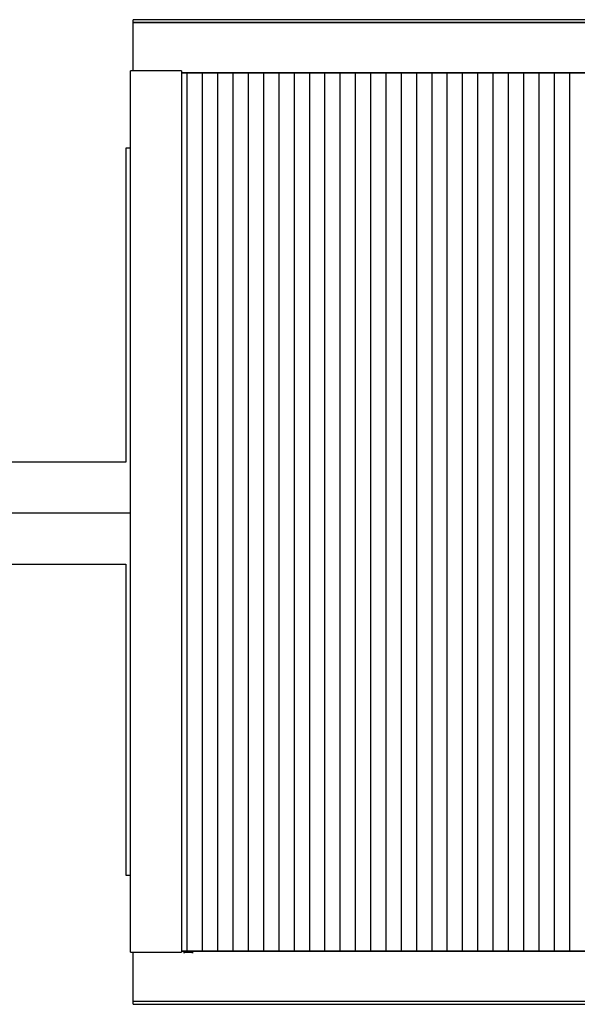
# Model space of a CAD drawing. Extents: x -123414 to 209764, y -13590 to 55552.
# Drawn here: x 42630 to 45365, y -7015 to -2190 of the extents above; entities that cross this region are included whole.
import ezdxf

# ---------------------------------------------------------------- set-up
doc = ezdxf.new("R2010")
doc.units = 0
doc.linetypes.add('X-2387-1C$0$EDG-DASH-3', pattern=[4.5, 3, -1.5])
for name, color, linetype in [('X-2387-1C$0$A-ROOF-3', 11, 'CONTINUOUS'), ('X-2387-1C$0$A-ROOF-OTLN', 11, 'CONTINUOUS'), ('X-2387-1C$0$A-ROOF-PATT', 11, 'CONTINUOUS'), ('X-2387-1C$0$S-BEAM', 31, 'X-2387-1C$0$EDG-DASH-3'), ('X-XREF', 7, 'CONTINUOUS')]:
    doc.layers.add(name, color=color, linetype=linetype)

# ---------------------------------------------------------------- blocks, each defined once
blk = doc.blocks.new('X-2387-1C')
at = {"layer": 'X-2387-1C$0$A-ROOF-3'}
for p, q in [((43174.5, -6759.3), (43174.5, -2440.6)), ((43424.5, -2440.6), (43174.5, -2440.6)), ((43424.5, -2440.6), (43424.5, -6759.3)), ((70759.1, -2452.3), (43424.5, -2452.3)), ((43174.5, -2820), (43151.2, -2820)), ((43151.2, -2820), (43151.2, -4358)), ((43151.2, -4358), (40867.5, -4358)), ((43174.5, -4608), (40867.5, -4608)), ((40867.5, -4858), (43151.2, -4858)), ((43151.2, -4858), (43151.2, -6382.4)), ((43151.2, -6382.4), (43174.5, -6382.4)), ((43424.5, -6752.7), (70759.1, -6752.7)), ((43174.5, -6759.3), (43424.5, -6759.3))]:
    blk.add_line(p, q, dxfattribs=at)
at = {"layer": 'X-2387-1C$0$A-ROOF-OTLN'}
for p, q in [((71009.1, -2189.9), (43187.5, -2189.9)), ((43187.5, -2441.5), (43187.5, -2189.9)), ((43187.5, -2202.8), (71009.1, -2202.8)), ((43187.5, -2203.3), (71009.1, -2203.3)), ((43424.5, -2448.5), (70759.1, -2448.5)), ((43424.5, -2449.6), (70759.1, -2449.6)), ((70759.1, -2452.3), (43424.5, -2452.3)), ((43424.5, -6752.7), (70759.1, -6752.7)), ((43187.5, -7015.1), (43187.5, -6758.9)), ((70759.1, -6755.4), (43424.5, -6755.4)), ((70759.1, -6756.5), (43424.5, -6756.5)), ((71009.1, -7001.7), (43187.5, -7001.7)), ((71009.1, -7002.1), (43187.5, -7002.1)), ((43187.5, -7015.1), (71009.1, -7015.1))]:
    blk.add_line(p, q, dxfattribs=at)
at = {"layer": 'X-2387-1C$0$A-ROOF-PATT'}
for p, q in [((43452.5, -2684.3), (43452.5, -2452)), ((43527.5, -2684.3), (43527.5, -2452)), ((43602.5, -2684.3), (43602.5, -2452)), ((43677.5, -2684.3), (43677.5, -2452)), ((43752.5, -2684.3), (43752.5, -2452)), ((43827.5, -2684.3), (43827.5, -2452)), ((43902.5, -2684.3), (43902.5, -2452)), ((43977.5, -2684.3), (43977.5, -2452)), ((44052.5, -2684.3), (44052.5, -2452)), ((44127.5, -2684.3), (44127.5, -2452)), ((44202.5, -2684.3), (44202.5, -2452)), ((44277.5, -2684.3), (44277.5, -2452)), ((44352.5, -2684.3), (44352.5, -2452)), ((44427.5, -2684.3), (44427.5, -2452)), ((44502.5, -2684.3), (44502.5, -2452)), ((44577.5, -2684.3), (44577.5, -2452)), ((44652.5, -2684.3), (44652.5, -2452)), ((44727.5, -2684.3), (44727.5, -2452)), ((44802.5, -2684.3), (44802.5, -2452)), ((44877.5, -2684.3), (44877.5, -2452)), ((44952.5, -2684.3), (44952.5, -2452)), ((45027.5, -2684.3), (45027.5, -2452)), ((45102.5, -2684.3), (45102.5, -2452)), ((45177.5, -2684.3), (45177.5, -2452)), ((45252.5, -2684.3), (45252.5, -2452)), ((45327.5, -2684.3), (45327.5, -2452)), ((43452.5, -2918.9), (43452.5, -2684.3)), ((43527.5, -2918.9), (43527.5, -2684.3)), ((43602.5, -2918.9), (43602.5, -2684.3)), ((43677.5, -2918.9), (43677.5, -2684.3)), ((43752.5, -2918.9), (43752.5, -2684.3)), ((43827.5, -2918.9), (43827.5, -2684.3)), ((43902.5, -2918.9), (43902.5, -2684.3)), ((43977.5, -2918.9), (43977.5, -2684.3)), ((44052.5, -2918.9), (44052.5, -2684.3)), ((44127.5, -2918.9), (44127.5, -2684.3)), ((44202.5, -2918.9), (44202.5, -2684.3)), ((44277.5, -2918.9), (44277.5, -2684.3)), ((44352.5, -2918.9), (44352.5, -2684.3)), ((44427.5, -2918.9), (44427.5, -2684.3)), ((44502.5, -2918.9), (44502.5, -2684.3)), ((44577.5, -2918.9), (44577.5, -2684.3)), ((44652.5, -2918.9), (44652.5, -2684.3)), ((44727.5, -2918.9), (44727.5, -2684.3)), ((44802.5, -2918.9), (44802.5, -2684.3)), ((44877.5, -2918.9), (44877.5, -2684.3)), ((44952.5, -2918.9), (44952.5, -2684.3)), ((45027.5, -2918.9), (45027.5, -2684.3)), ((45102.5, -2918.9), (45102.5, -2684.3)), ((45177.5, -2918.9), (45177.5, -2684.3)), ((45252.5, -2918.9), (45252.5, -2684.3)), ((45327.5, -2918.9), (45327.5, -2684.3)), ((43452.5, -3155.6), (43452.5, -2918.9)), ((43527.5, -3155.6), (43527.5, -2918.9)), ((43602.5, -3155.6), (43602.5, -2918.9)), ((43677.5, -3155.6), (43677.5, -2918.9)), ((43752.5, -3155.6), (43752.5, -2918.9)), ((43827.5, -3155.6), (43827.5, -2918.9)), ((43902.5, -3155.6), (43902.5, -2918.9)), ((43977.5, -3155.6), (43977.5, -2918.9)), ((44052.5, -3155.6), (44052.5, -2918.9)), ((44127.5, -3155.6), (44127.5, -2918.9)), ((44202.5, -3155.6), (44202.5, -2918.9)), ((44277.5, -3155.6), (44277.5, -2918.9)), ((44352.5, -3155.6), (44352.5, -2918.9)), ((44427.5, -3155.6), (44427.5, -2918.9)), ((44502.5, -3155.6), (44502.5, -2918.9)), ((44577.5, -3155.6), (44577.5, -2918.9)), ((44652.5, -3155.6), (44652.5, -2918.9)), ((44727.5, -3155.6), (44727.5, -2918.9)), ((44802.5, -3155.6), (44802.5, -2918.9)), ((44877.5, -3155.6), (44877.5, -2918.9)), ((44952.5, -3155.6), (44952.5, -2918.9)), ((45027.5, -3155.6), (45027.5, -2918.9)), ((45102.5, -3155.6), (45102.5, -2918.9)), ((45177.5, -3155.6), (45177.5, -2918.9)), ((45252.5, -3155.6), (45252.5, -2918.9)), ((45327.5, -3155.6), (45327.5, -2918.9)), ((43452.5, -3394.1), (43452.5, -3155.6)), ((43527.5, -3394.1), (43527.5, -3155.6)), ((43602.5, -3394.1), (43602.5, -3155.6)), ((43677.5, -3394.1), (43677.5, -3155.6)), ((43752.5, -3394.1), (43752.5, -3155.6)), ((43827.5, -3394.1), (43827.5, -3155.6)), ((43902.5, -3394.1), (43902.5, -3155.6)), ((43977.5, -3394.1), (43977.5, -3155.6)), ((44052.5, -3394.1), (44052.5, -3155.6)), ((44127.5, -3394.1), (44127.5, -3155.6)), ((44202.5, -3394.1), (44202.5, -3155.6)), ((44277.5, -3394.1), (44277.5, -3155.6)), ((44352.5, -3394.1), (44352.5, -3155.6)), ((44427.5, -3394.1), (44427.5, -3155.6)), ((44502.5, -3394.1), (44502.5, -3155.6)), ((44577.5, -3394.1), (44577.5, -3155.6)), ((44652.5, -3394.1), (44652.5, -3155.6)), ((44727.5, -3394.1), (44727.5, -3155.6)), ((44802.5, -3394.1), (44802.5, -3155.6)), ((44877.5, -3394.1), (44877.5, -3155.6)), ((44952.5, -3394.1), (44952.5, -3155.6)), ((45027.5, -3394.1), (45027.5, -3155.6)), ((45102.5, -3394.1), (45102.5, -3155.6)), ((45177.5, -3394.1), (45177.5, -3155.6)), ((45252.5, -3394.1), (45252.5, -3155.6)), ((45327.5, -3394.1), (45327.5, -3155.6)), ((43452.5, -3634), (43452.5, -3394.1)), ((43527.5, -3634), (43527.5, -3394.1)), ((43602.5, -3634), (43602.5, -3394.1)), ((43677.5, -3634), (43677.5, -3394.1)), ((43752.5, -3634), (43752.5, -3394.1)), ((43827.5, -3634), (43827.5, -3394.1)), ((43902.5, -3634), (43902.5, -3394.1)), ((43977.5, -3634), (43977.5, -3394.1)), ((44052.5, -3634), (44052.5, -3394.1)), ((44127.5, -3634), (44127.5, -3394.1)), ((44202.5, -3634), (44202.5, -3394.1)), ((44277.5, -3634), (44277.5, -3394.1)), ((44352.5, -3634), (44352.5, -3394.1)), ((44427.5, -3634), (44427.5, -3394.1)), ((44502.5, -3634), (44502.5, -3394.1)), ((44577.5, -3634), (44577.5, -3394.1)), ((44652.5, -3634), (44652.5, -3394.1)), ((44727.5, -3634), (44727.5, -3394.1)), ((44802.5, -3634), (44802.5, -3394.1)), ((44877.5, -3634), (44877.5, -3394.1)), ((44952.5, -3634), (44952.5, -3394.1)), ((45027.5, -3634), (45027.5, -3394.1)), ((45102.5, -3634), (45102.5, -3394.1)), ((45177.5, -3634), (45177.5, -3394.1)), ((45252.5, -3634), (45252.5, -3394.1)), ((45327.5, -3634), (45327.5, -3394.1)), ((43452.5, -3875.1), (43452.5, -3634)), ((43527.5, -3875.1), (43527.5, -3634)), ((43602.5, -3875.1), (43602.5, -3634)), ((43677.5, -3875.1), (43677.5, -3634)), ((43752.5, -3875.1), (43752.5, -3634)), ((43827.5, -3875.1), (43827.5, -3634)), ((43902.5, -3875.1), (43902.5, -3634)), ((43977.5, -3875.1), (43977.5, -3634)), ((44052.5, -3875.1), (44052.5, -3634)), ((44127.5, -3875.1), (44127.5, -3634)), ((44202.5, -3875.1), (44202.5, -3634)), ((44277.5, -3875.1), (44277.5, -3634)), ((44352.5, -3875.1), (44352.5, -3634)), ((44427.5, -3875.1), (44427.5, -3634)), ((44502.5, -3875.1), (44502.5, -3634)), ((44577.5, -3875.1), (44577.5, -3634)), ((44652.5, -3875.1), (44652.5, -3634)), ((44727.5, -3875.1), (44727.5, -3634)), ((44802.5, -3875.1), (44802.5, -3634)), ((44877.5, -3875.1), (44877.5, -3634)), ((44952.5, -3875.1), (44952.5, -3634)), ((45027.5, -3875.1), (45027.5, -3634)), ((45102.5, -3875.1), (45102.5, -3634)), ((45177.5, -3875.1), (45177.5, -3634)), ((45252.5, -3875.1), (45252.5, -3634)), ((45327.5, -3875.1), (45327.5, -3634)), ((43452.5, -4117.1), (43452.5, -3875.1)), ((43527.5, -4117.1), (43527.5, -3875.1)), ((43602.5, -4117.1), (43602.5, -3875.1)), ((43677.5, -4117.1), (43677.5, -3875.1)), ((43752.5, -4117.1), (43752.5, -3875.1)), ((43827.5, -4117.1), (43827.5, -3875.1)), ((43902.5, -4117.1), (43902.5, -3875.1)), ((43977.5, -4117.1), (43977.5, -3875.1)), ((44052.5, -4117.1), (44052.5, -3875.1)), ((44127.5, -4117.1), (44127.5, -3875.1)), ((44202.5, -4117.1), (44202.5, -3875.1)), ((44277.5, -4117.1), (44277.5, -3875.1)), ((44352.5, -4117.1), (44352.5, -3875.1)), ((44427.5, -4117.1), (44427.5, -3875.1)), ((44502.5, -4117.1), (44502.5, -3875.1)), ((44577.5, -4117.1), (44577.5, -3875.1)), ((44652.5, -4117.1), (44652.5, -3875.1)), ((44727.5, -4117.1), (44727.5, -3875.1)), ((44802.5, -4117.1), (44802.5, -3875.1)), ((44877.5, -4117.1), (44877.5, -3875.1)), ((44952.5, -4117.1), (44952.5, -3875.1)), ((45027.5, -4117.1), (45027.5, -3875.1)), ((45102.5, -4117.1), (45102.5, -3875.1)), ((45177.5, -4117.1), (45177.5, -3875.1)), ((45252.5, -4117.1), (45252.5, -3875.1)), ((45327.5, -4117.1), (45327.5, -3875.1)), ((43452.5, -4359.6), (43452.5, -4117.1)), ((43527.5, -4359.6), (43527.5, -4117.1)), ((43602.5, -4359.6), (43602.5, -4117.1)), ((43677.5, -4359.6), (43677.5, -4117.1)), ((43752.5, -4359.6), (43752.5, -4117.1)), ((43827.5, -4359.6), (43827.5, -4117.1)), ((43902.5, -4359.6), (43902.5, -4117.1)), ((43977.5, -4359.6), (43977.5, -4117.1)), ((44052.5, -4359.6), (44052.5, -4117.1)), ((44127.5, -4359.6), (44127.5, -4117.1)), ((44202.5, -4359.6), (44202.5, -4117.1)), ((44277.5, -4359.6), (44277.5, -4117.1)), ((44352.5, -4359.6), (44352.5, -4117.1)), ((44427.5, -4359.6), (44427.5, -4117.1)), ((44502.5, -4359.6), (44502.5, -4117.1)), ((44577.5, -4359.6), (44577.5, -4117.1)), ((44652.5, -4359.6), (44652.5, -4117.1)), ((44727.5, -4359.6), (44727.5, -4117.1)), ((44802.5, -4359.6), (44802.5, -4117.1)), ((44877.5, -4359.6), (44877.5, -4117.1)), ((44952.5, -4359.6), (44952.5, -4117.1)), ((45027.5, -4359.6), (45027.5, -4117.1)), ((45102.5, -4359.6), (45102.5, -4117.1)), ((45177.5, -4359.6), (45177.5, -4117.1)), ((45252.5, -4359.6), (45252.5, -4117.1)), ((45327.5, -4359.6), (45327.5, -4117.1)), ((43452.5, -4602.5), (43452.5, -4359.6)), ((43527.5, -4602.5), (43527.5, -4359.6)), ((43602.5, -4602.5), (43602.5, -4359.6)), ((43677.5, -4602.5), (43677.5, -4359.6)), ((43752.5, -4602.5), (43752.5, -4359.6)), ((43827.5, -4602.5), (43827.5, -4359.6)), ((43902.5, -4602.5), (43902.5, -4359.6)), ((43977.5, -4602.5), (43977.5, -4359.6)), ((44052.5, -4602.5), (44052.5, -4359.6)), ((44127.5, -4602.5), (44127.5, -4359.6)), ((44202.5, -4602.5), (44202.5, -4359.6)), ((44277.5, -4602.5), (44277.5, -4359.6)), ((44352.5, -4602.5), (44352.5, -4359.6)), ((44427.5, -4602.5), (44427.5, -4359.6)), ((44502.5, -4602.5), (44502.5, -4359.6)), ((44577.5, -4602.5), (44577.5, -4359.6)), ((44652.5, -4602.5), (44652.5, -4359.6)), ((44727.5, -4602.5), (44727.5, -4359.6)), ((44802.5, -4602.5), (44802.5, -4359.6)), ((44877.5, -4602.5), (44877.5, -4359.6)), ((44952.5, -4602.5), (44952.5, -4359.6)), ((45027.5, -4602.5), (45027.5, -4359.6)), ((45102.5, -4602.5), (45102.5, -4359.6)), ((45177.5, -4602.5), (45177.5, -4359.6)), ((45252.5, -4602.5), (45252.5, -4359.6)), ((45327.5, -4602.5), (45327.5, -4359.6)), ((43452.5, -4845.4), (43452.5, -4602.5)), ((43527.5, -4845.4), (43527.5, -4602.5)), ((43602.5, -4845.4), (43602.5, -4602.5)), ((43677.5, -4845.4), (43677.5, -4602.5)), ((43752.5, -4845.4), (43752.5, -4602.5)), ((43827.5, -4845.4), (43827.5, -4602.5)), ((43902.5, -4845.4), (43902.5, -4602.5)), ((43977.5, -4845.4), (43977.5, -4602.5)), ((44052.5, -4845.4), (44052.5, -4602.5)), ((44127.5, -4845.4), (44127.5, -4602.5)), ((44202.5, -4845.4), (44202.5, -4602.5)), ((44277.5, -4845.4), (44277.5, -4602.5)), ((44352.5, -4845.4), (44352.5, -4602.5)), ((44427.5, -4845.4), (44427.5, -4602.5)), ((44502.5, -4845.4), (44502.5, -4602.5)), ((44577.5, -4845.4), (44577.5, -4602.5)), ((44652.5, -4845.4), (44652.5, -4602.5)), ((44727.5, -4845.4), (44727.5, -4602.5)), ((44802.5, -4845.4), (44802.5, -4602.5)), ((44877.5, -4845.4), (44877.5, -4602.5)), ((44952.5, -4845.4), (44952.5, -4602.5)), ((45027.5, -4845.4), (45027.5, -4602.5)), ((45102.5, -4845.4), (45102.5, -4602.5)), ((45177.5, -4845.4), (45177.5, -4602.5)), ((45252.5, -4845.4), (45252.5, -4602.5)), ((45327.5, -4845.4), (45327.5, -4602.5)), ((43452.5, -5087.9), (43452.5, -4845.4)), ((43527.5, -5087.9), (43527.5, -4845.4)), ((43602.5, -5087.9), (43602.5, -4845.4)), ((43677.5, -5087.9), (43677.5, -4845.4)), ((43752.5, -5087.9), (43752.5, -4845.4)), ((43827.5, -5087.9), (43827.5, -4845.4)), ((43902.5, -5087.9), (43902.5, -4845.4)), ((43977.5, -5087.9), (43977.5, -4845.4)), ((44052.5, -5087.9), (44052.5, -4845.4)), ((44127.5, -5087.9), (44127.5, -4845.4)), ((44202.5, -5087.9), (44202.5, -4845.4)), ((44277.5, -5087.9), (44277.5, -4845.4)), ((44352.5, -5087.9), (44352.5, -4845.4)), ((44427.5, -5087.9), (44427.5, -4845.4)), ((44502.5, -5087.9), (44502.5, -4845.4)), ((44577.5, -5087.9), (44577.5, -4845.4)), ((44652.5, -5087.9), (44652.5, -4845.4)), ((44727.5, -5087.9), (44727.5, -4845.4)), ((44802.5, -5087.9), (44802.5, -4845.4)), ((44877.5, -5087.9), (44877.5, -4845.4)), ((44952.5, -5087.9), (44952.5, -4845.4)), ((45027.5, -5087.9), (45027.5, -4845.4)), ((45102.5, -5087.9), (45102.5, -4845.4)), ((45177.5, -5087.9), (45177.5, -4845.4)), ((45252.5, -5087.9), (45252.5, -4845.4)), ((45327.5, -5087.9), (45327.5, -4845.4)), ((43452.5, -5329.9), (43452.5, -5087.9)), ((43527.5, -5329.9), (43527.5, -5087.9)), ((43602.5, -5329.9), (43602.5, -5087.9)), ((43677.5, -5329.9), (43677.5, -5087.9)), ((43752.5, -5329.9), (43752.5, -5087.9)), ((43827.5, -5329.9), (43827.5, -5087.9)), ((43902.5, -5329.9), (43902.5, -5087.9)), ((43977.5, -5329.9), (43977.5, -5087.9)), ((44052.5, -5329.9), (44052.5, -5087.9)), ((44127.5, -5329.9), (44127.5, -5087.9)), ((44202.5, -5329.9), (44202.5, -5087.9)), ((44277.5, -5329.9), (44277.5, -5087.9)), ((44352.5, -5329.9), (44352.5, -5087.9)), ((44427.5, -5329.9), (44427.5, -5087.9)), ((44502.5, -5329.9), (44502.5, -5087.9)), ((44577.5, -5329.9), (44577.5, -5087.9)), ((44652.5, -5329.9), (44652.5, -5087.9)), ((44727.5, -5329.9), (44727.5, -5087.9)), ((44802.5, -5329.9), (44802.5, -5087.9)), ((44877.5, -5329.9), (44877.5, -5087.9)), ((44952.5, -5329.9), (44952.5, -5087.9)), ((45027.5, -5329.9), (45027.5, -5087.9)), ((45102.5, -5329.9), (45102.5, -5087.9)), ((45177.5, -5329.9), (45177.5, -5087.9)), ((45252.5, -5329.9), (45252.5, -5087.9)), ((45327.5, -5329.9), (45327.5, -5087.9)), ((43452.5, -5571), (43452.5, -5329.9)), ((43527.5, -5571), (43527.5, -5329.9)), ((43602.5, -5571), (43602.5, -5329.9)), ((43677.5, -5571), (43677.5, -5329.9)), ((43752.5, -5571), (43752.5, -5329.9)), ((43827.5, -5571), (43827.5, -5329.9)), ((43902.5, -5571), (43902.5, -5329.9)), ((43977.5, -5571), (43977.5, -5329.9)), ((44052.5, -5571), (44052.5, -5329.9)), ((44127.5, -5571), (44127.5, -5329.9)), ((44202.5, -5571), (44202.5, -5329.9)), ((44277.5, -5571), (44277.5, -5329.9)), ((44352.5, -5571), (44352.5, -5329.9)), ((44427.5, -5571), (44427.5, -5329.9)), ((44502.5, -5571), (44502.5, -5329.9)), ((44577.5, -5571), (44577.5, -5329.9)), ((44652.5, -5571), (44652.5, -5329.9)), ((44727.5, -5571), (44727.5, -5329.9)), ((44802.5, -5571), (44802.5, -5329.9)), ((44877.5, -5571), (44877.5, -5329.9)), ((44952.5, -5571), (44952.5, -5329.9)), ((45027.5, -5571), (45027.5, -5329.9)), ((45102.5, -5571), (45102.5, -5329.9)), ((45177.5, -5571), (45177.5, -5329.9)), ((45252.5, -5571), (45252.5, -5329.9)), ((45327.5, -5571), (45327.5, -5329.9)), ((43452.5, -5810.9), (43452.5, -5571)), ((43527.5, -5810.9), (43527.5, -5571)), ((43602.5, -5810.9), (43602.5, -5571)), ((43677.5, -5810.9), (43677.5, -5571)), ((43752.5, -5810.9), (43752.5, -5571)), ((43827.5, -5810.9), (43827.5, -5571)), ((43902.5, -5810.9), (43902.5, -5571)), ((43977.5, -5810.9), (43977.5, -5571)), ((44052.5, -5810.9), (44052.5, -5571)), ((44127.5, -5810.9), (44127.5, -5571)), ((44202.5, -5810.9), (44202.5, -5571)), ((44277.5, -5810.9), (44277.5, -5571)), ((44352.5, -5810.9), (44352.5, -5571)), ((44427.5, -5810.9), (44427.5, -5571)), ((44502.5, -5810.9), (44502.5, -5571)), ((44577.5, -5810.9), (44577.5, -5571)), ((44652.5, -5810.9), (44652.5, -5571)), ((44727.5, -5810.9), (44727.5, -5571)), ((44802.5, -5810.9), (44802.5, -5571)), ((44877.5, -5810.9), (44877.5, -5571)), ((44952.5, -5810.9), (44952.5, -5571)), ((45027.5, -5810.9), (45027.5, -5571)), ((45102.5, -5810.9), (45102.5, -5571)), ((45177.5, -5810.9), (45177.5, -5571)), ((45252.5, -5810.9), (45252.5, -5571)), ((45327.5, -5810.9), (45327.5, -5571)), ((43452.5, -6049.4), (43452.5, -5810.9)), ((43527.5, -6049.4), (43527.5, -5810.9)), ((43602.5, -6049.4), (43602.5, -5810.9)), ((43677.5, -6049.4), (43677.5, -5810.9)), ((43752.5, -6049.4), (43752.5, -5810.9)), ((43827.5, -6049.4), (43827.5, -5810.9)), ((43902.5, -6049.4), (43902.5, -5810.9)), ((43977.5, -6049.4), (43977.5, -5810.9)), ((44052.5, -6049.4), (44052.5, -5810.9)), ((44127.5, -6049.4), (44127.5, -5810.9)), ((44202.5, -6049.4), (44202.5, -5810.9)), ((44277.5, -6049.4), (44277.5, -5810.9)), ((44352.5, -6049.4), (44352.5, -5810.9)), ((44427.5, -6049.4), (44427.5, -5810.9)), ((44502.5, -6049.4), (44502.5, -5810.9)), ((44577.5, -6049.4), (44577.5, -5810.9)), ((44652.5, -6049.4), (44652.5, -5810.9)), ((44727.5, -6049.4), (44727.5, -5810.9)), ((44802.5, -6049.4), (44802.5, -5810.9)), ((44877.5, -6049.4), (44877.5, -5810.9)), ((44952.5, -6049.4), (44952.5, -5810.9)), ((45027.5, -6049.4), (45027.5, -5810.9)), ((45102.5, -6049.4), (45102.5, -5810.9)), ((45177.5, -6049.4), (45177.5, -5810.9)), ((45252.5, -6049.4), (45252.5, -5810.9)), ((45327.5, -6049.4), (45327.5, -5810.9)), ((43452.5, -6286.1), (43452.5, -6049.4)), ((43527.5, -6286.1), (43527.5, -6049.4)), ((43602.5, -6286.1), (43602.5, -6049.4)), ((43677.5, -6286.1), (43677.5, -6049.4)), ((43752.5, -6286.1), (43752.5, -6049.4)), ((43827.5, -6286.1), (43827.5, -6049.4)), ((43902.5, -6286.1), (43902.5, -6049.4)), ((43977.5, -6286.1), (43977.5, -6049.4)), ((44052.5, -6286.1), (44052.5, -6049.4)), ((44127.5, -6286.1), (44127.5, -6049.4)), ((44202.5, -6286.1), (44202.5, -6049.4)), ((44277.5, -6286.1), (44277.5, -6049.4)), ((44352.5, -6286.1), (44352.5, -6049.4)), ((44427.5, -6286.1), (44427.5, -6049.4)), ((44502.5, -6286.1), (44502.5, -6049.4)), ((44577.5, -6286.1), (44577.5, -6049.4)), ((44652.5, -6286.1), (44652.5, -6049.4)), ((44727.5, -6286.1), (44727.5, -6049.4)), ((44802.5, -6286.1), (44802.5, -6049.4)), ((44877.5, -6286.1), (44877.5, -6049.4)), ((44952.5, -6286.1), (44952.5, -6049.4)), ((45027.5, -6286.1), (45027.5, -6049.4)), ((45102.5, -6286.1), (45102.5, -6049.4)), ((45177.5, -6286.1), (45177.5, -6049.4)), ((45252.5, -6286.1), (45252.5, -6049.4)), ((45327.5, -6286.1), (45327.5, -6049.4)), ((43452.5, -6520.7), (43452.5, -6286.1)), ((43527.5, -6520.7), (43527.5, -6286.1)), ((43602.5, -6520.7), (43602.5, -6286.1)), ((43677.5, -6520.7), (43677.5, -6286.1)), ((43752.5, -6520.7), (43752.5, -6286.1)), ((43827.5, -6520.7), (43827.5, -6286.1)), ((43902.5, -6520.7), (43902.5, -6286.1)), ((43977.5, -6520.7), (43977.5, -6286.1)), ((44052.5, -6520.7), (44052.5, -6286.1)), ((44127.5, -6520.7), (44127.5, -6286.1)), ((44202.5, -6520.7), (44202.5, -6286.1)), ((44277.5, -6520.7), (44277.5, -6286.1)), ((44352.5, -6520.7), (44352.5, -6286.1)), ((44427.5, -6520.7), (44427.5, -6286.1)), ((44502.5, -6520.7), (44502.5, -6286.1)), ((44577.5, -6520.7), (44577.5, -6286.1)), ((44652.5, -6520.7), (44652.5, -6286.1)), ((44727.5, -6520.7), (44727.5, -6286.1)), ((44802.5, -6520.7), (44802.5, -6286.1)), ((44877.5, -6520.7), (44877.5, -6286.1)), ((44952.5, -6520.7), (44952.5, -6286.1)), ((45027.5, -6520.7), (45027.5, -6286.1)), ((45102.5, -6520.7), (45102.5, -6286.1)), ((45177.5, -6520.7), (45177.5, -6286.1)), ((45252.5, -6520.7), (45252.5, -6286.1)), ((45327.5, -6520.7), (45327.5, -6286.1)), ((43452.5, -6753), (43452.5, -6520.7)), ((43527.5, -6753), (43527.5, -6520.7)), ((43602.5, -6753), (43602.5, -6520.7)), ((43677.5, -6753), (43677.5, -6520.7)), ((43752.5, -6753), (43752.5, -6520.7)), ((43827.5, -6753), (43827.5, -6520.7)), ((43902.5, -6753), (43902.5, -6520.7)), ((43977.5, -6753), (43977.5, -6520.7)), ((44052.5, -6753), (44052.5, -6520.7)), ((44127.5, -6753), (44127.5, -6520.7)), ((44202.5, -6753), (44202.5, -6520.7)), ((44277.5, -6753), (44277.5, -6520.7)), ((44352.5, -6753), (44352.5, -6520.7)), ((44427.5, -6753), (44427.5, -6520.7)), ((44502.5, -6753), (44502.5, -6520.7)), ((44577.5, -6753), (44577.5, -6520.7)), ((44652.5, -6753), (44652.5, -6520.7)), ((44727.5, -6753), (44727.5, -6520.7)), ((44802.5, -6753), (44802.5, -6520.7)), ((44877.5, -6753), (44877.5, -6520.7)), ((44952.5, -6753), (44952.5, -6520.7)), ((45027.5, -6753), (45027.5, -6520.7)), ((45102.5, -6753), (45102.5, -6520.7)), ((45177.5, -6753), (45177.5, -6520.7)), ((45252.5, -6753), (45252.5, -6520.7)), ((45327.5, -6753), (45327.5, -6520.7))]:
    blk.add_line(p, q, dxfattribs=at)
at = {"layer": 'X-2387-1C$0$S-BEAM'}
blk.add_line((43474.6, -6761.7), (43440.6, -6761.7), dxfattribs=at)
for centre, start_param, end_param in [((43440.6, -6759.3), 3.590392, 4.712389), ((43474.6, -6759.3), 4.712389, 5.834386)]:
    blk.add_ellipse(centre, major_axis=(8, 0), ratio=0.310015, start_param=start_param, end_param=end_param, dxfattribs=at)

msp = doc.modelspace()

# ---------------------------------------------------------------- block references
at = {"layer": 'X-XREF'}
msp.add_blockref('X-2387-1C', (0, 0), dxfattribs=at)

doc.saveas('drawing.dxf')
